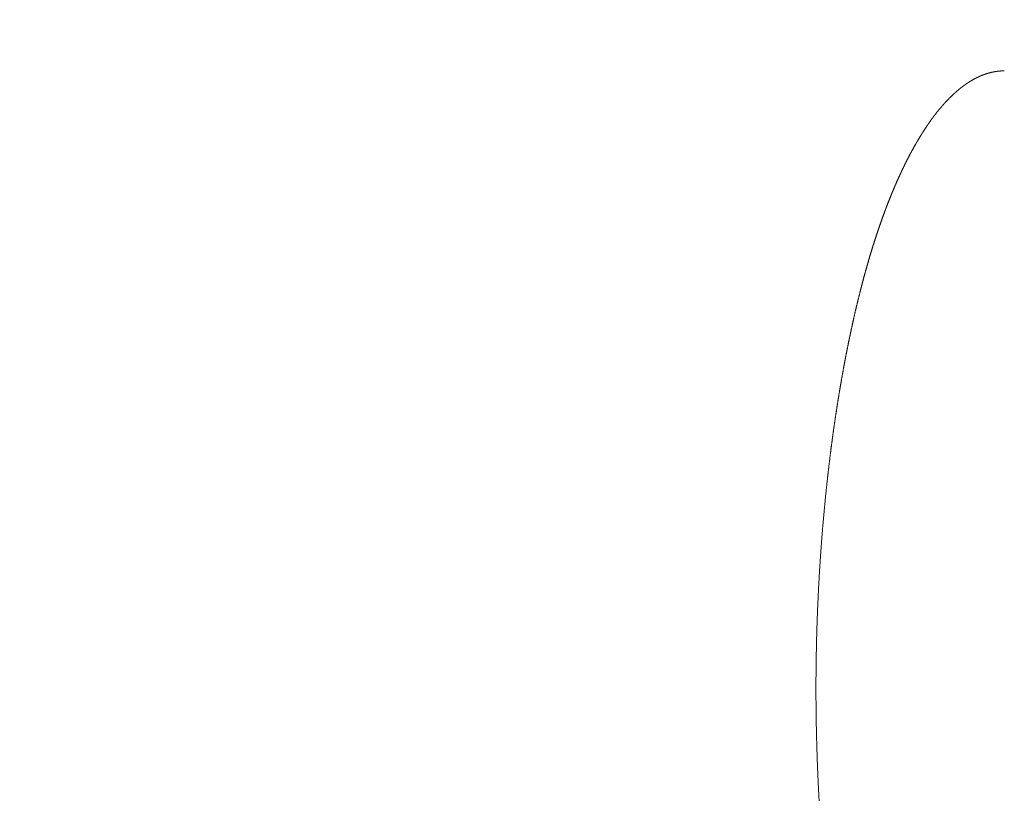
# Model space of a CAD drawing. Units: millimetres. Extents: x 0 to 4200, y -644 to 3.
# Drawn here: x 83 to 83, y -84 to -84 of the extents above; entities that cross this region are included whole.
import ezdxf

# ---------------------------------------------------------------- set-up
doc = ezdxf.new("R2010")
doc.units = ezdxf.units.MM
doc.layers.add('00_ANOTACIONES', color=250, linetype='Continuous', lineweight=9)
doc.layers.add('00_GRIS', color=250, linetype='Continuous', lineweight=9)
doc.styles.add('catalogos 2.5', font='arial.ttf', dxfattribs={"height": 2.5})
doc.dimstyles.new('1-1', dxfattribs={"dimtxt": 2.5, "dimasz": 2.5, "dimexe": 0.5, "dimexo": 2.5, "dimgap": 1, "dimtad": 1, "dimzin": 0, "dimdsep": 46, "dimtxsty": 'catalogos 2.5', "dimcen": 0, "dimclrd": 256, "dimclre": 256, "dimclrt": 256, "dimadec": 0, "dimazin": 0, "dimtp": 0.2, "dimtm": 0.2, "dimtfac": 0.2, "dimtmove": 0, "dimatfit": 0, "dimfxl": 0, "dimtolj": 1, "dimtzin": 0, "dimarcsym": 0})

# ---------------------------------------------------------------- blocks, each defined once
blk = doc.blocks.new('doble manilla cortizo')
at = {"color": 0, "linetype": 'Continuous', "lineweight": 0}
blk.add_lwpolyline([(99.093846, -373.372489), (99.093834, -373.372489), (99.093822, -373.372489), (99.093811, -373.372489), (99.093799, -373.372489), (99.093787, -373.372489), (99.093775, -373.372489), (99.093764, -373.372489), (99.093752, -373.37249), (99.09374, -373.37249), (99.093729, -373.37249), (99.093717, -373.372491), (99.093705, -373.372491), (99.093693, -373.372491), (99.093682, -373.372492), (99.09367, -373.372492), (99.093658, -373.372493), (99.093647, -373.372493), (99.093635, -373.372494), (99.093623, -373.372494), (99.093612, -373.372495), (99.0936, -373.372496), (99.093588, -373.372496), (99.093576, -373.372497), (99.093565, -373.372498), (99.093553, -373.372499), (99.093541, -373.372499), (99.09353, -373.3725), (99.093518, -373.372501), (99.093506, -373.372502), (99.093495, -373.372503), (99.093483, -373.372504), (99.093471, -373.372505), (99.093459, -373.372506), (99.093448, -373.372507), (99.093436, -373.372508), (99.093424, -373.372509), (99.093413, -373.37251), (99.093401, -373.372511), (99.093389, -373.372512), (99.093378, -373.372514), (99.093366, -373.372515), (99.093354, -373.372516), (99.093343, -373.372517), (99.093331, -373.372519), (99.093319, -373.37252), (99.093307, -373.372522), (99.093296, -373.372523), (99.093284, -373.372524), (99.093272, -373.372526), (99.093261, -373.372527), (99.093249, -373.372529), (99.093237, -373.372531), (99.093226, -373.372532), (99.093214, -373.372534), (99.093202, -373.372536), (99.093191, -373.372537), (99.093179, -373.372539), (99.093167, -373.372541), (99.093156, -373.372543), (99.093144, -373.372544), (99.093132, -373.372546), (99.093121, -373.372548), (99.093109, -373.37255), (99.093097, -373.372552), (99.093086, -373.372554), (99.093074, -373.372556), (99.093062, -373.372558), (99.093051, -373.37256), (99.093039, -373.372562), (99.093027, -373.372564), (99.093016, -373.372566), (99.093004, -373.372569), (99.092992, -373.372571), (99.092981, -373.372573), (99.092969, -373.372575), (99.092957, -373.372578), (99.092946, -373.37258), (99.092934, -373.372582), (99.092922, -373.372585), (99.092911, -373.372587), (99.092899, -373.372589), (99.092887, -373.372592), (99.092876, -373.372594), (99.092864, -373.372597), (99.092852, -373.3726), (99.092841, -373.372602), (99.092829, -373.372605), (99.092817, -373.372607), (99.092806, -373.37261), (99.092794, -373.372613), (99.092782, -373.372616), (99.092771, -373.372618), (99.092759, -373.372621), (99.092747, -373.372624), (99.092736, -373.372627), (99.092724, -373.37263), (99.092713, -373.372633), (99.092701, -373.372636), (99.092689, -373.372639), (99.092678, -373.372642), (99.092666, -373.372645), (99.092654, -373.372648), (99.092643, -373.372651), (99.092631, -373.372654), (99.092619, -373.372657), (99.092608, -373.37266), (99.092596, -373.372664), (99.092585, -373.372667), (99.092573, -373.37267), (99.092561, -373.372673), (99.09255, -373.372677), (99.092538, -373.37268), (99.092526, -373.372684), (99.092515, -373.372687), (99.092503, -373.37269), (99.092492, -373.372694), (99.09248, -373.372697), (99.092468, -373.372701), (99.092457, -373.372705), (99.092445, -373.372708), (99.092433, -373.372712), (99.092422, -373.372715), (99.09241, -373.372719), (99.092399, -373.372723), (99.092387, -373.372727), (99.092375, -373.37273), (99.092364, -373.372734), (99.092352, -373.372738), (99.092341, -373.372742), (99.092329, -373.372746), (99.092317, -373.37275), (99.092306, -373.372754), (99.092294, -373.372758), (99.092283, -373.372762), (99.092271, -373.372766), (99.092259, -373.37277), (99.092248, -373.372774), (99.092236, -373.372778), (99.092225, -373.372782), (99.092213, -373.372786), (99.092201, -373.372791), (99.09219, -373.372795), (99.092178, -373.372799), (99.092167, -373.372803), (99.092155, -373.372808), (99.092143, -373.372812), (99.092132, -373.372817), (99.09212, -373.372821), (99.092109, -373.372825), (99.092097, -373.37283), (99.092086, -373.372834), (99.092074, -373.372839), (99.092062, -373.372844), (99.092051, -373.372848), (99.092039, -373.372853), (99.092028, -373.372857), (99.092016, -373.372862), (99.092005, -373.372867), (99.091993, -373.372872), (99.091981, -373.372876), (99.09197, -373.372881), (99.091958, -373.372886), (99.091947, -373.372891), (99.091935, -373.372896), (99.091924, -373.372901), (99.091912, -373.372906), (99.091901, -373.372911), (99.091889, -373.372916), (99.091877, -373.372921), (99.091866, -373.372926), (99.091854, -373.372931), (99.091843, -373.372936), (99.091831, -373.372941), (99.09182, -373.372946), (99.091808, -373.372952), (99.091797, -373.372957), (99.091785, -373.372962), (99.091774, -373.372967), (99.091762, -373.372973), (99.09175, -373.372978), (99.091739, -373.372983), (99.091727, -373.372989), (99.091716, -373.372994), (99.091704, -373.373), (99.091693, -373.373005), (99.091681, -373.373011), (99.09167, -373.373016), (99.091658, -373.373022), (99.091647, -373.373028), (99.091635, -373.373033), (99.091624, -373.373039), (99.091612, -373.373045), (99.091601, -373.37305), (99.091589, -373.373056), (99.091578, -373.373062), (99.091566, -373.373068), (99.091555, -373.373074), (99.091543, -373.373079), (99.091532, -373.373085), (99.09152, -373.373091), (99.091509, -373.373097), (99.091497, -373.373103), (99.091486, -373.373109), (99.091474, -373.373115), (99.091463, -373.373121), (99.091451, -373.373128), (99.09144, -373.373134), (99.091428, -373.37314), (99.091417, -373.373146), (99.091405, -373.373152), (99.091394, -373.373158), (99.091382, -373.373165), (99.091371, -373.373171), (99.091359, -373.373177), (99.091348, -373.373184), (99.091336, -373.37319), (99.091325, -373.373197), (99.091313, -373.373203), (99.091302, -373.37321), (99.09129, -373.373216), (99.091279, -373.373223), (99.091267, -373.373229), (99.091256, -373.373236), (99.091244, -373.373242), (99.091233, -373.373249), (99.091221, -373.373256), (99.09121, -373.373262), (99.091199, -373.373269), (99.091187, -373.373276), (99.091176, -373.373283), (99.091164, -373.37329), (99.091153, -373.373296), (99.091141, -373.373303), (99.09113, -373.37331), (99.091118, -373.373317), (99.091107, -373.373324), (99.091096, -373.373331), (99.091084, -373.373338), (99.091073, -373.373345), (99.091061, -373.373352), (99.09105, -373.373359), (99.091038, -373.373367), (99.091027, -373.373374), (99.091015, -373.373381), (99.091004, -373.373388), (99.090993, -373.373395), (99.090981, -373.373403), (99.09097, -373.37341), (99.090958, -373.373417), (99.090947, -373.373425), (99.090936, -373.373432), (99.090924, -373.373439), (99.090913, -373.373447), (99.090901, -373.373454), (99.09089, -373.373462), (99.090878, -373.373469), (99.090867, -373.373477), (99.090856, -373.373485), (99.090844, -373.373492), (99.090833, -373.3735), (99.090821, -373.373508), (99.09081, -373.373515), (99.090799, -373.373523), (99.090787, -373.373531), (99.090776, -373.373539), (99.090764, -373.373546), (99.090753, -373.373554), (99.090742, -373.373562), (99.09073, -373.37357), (99.090719, -373.373578), (99.090708, -373.373586), (99.090696, -373.373594), (99.090685, -373.373602), (99.090673, -373.37361), (99.090662, -373.373618), (99.090651, -373.373626), (99.090639, -373.373634), (99.090628, -373.373642), (99.090617, -373.373651), (99.090605, -373.373659), (99.090594, -373.373667), (99.090583, -373.373675), (99.090571, -373.373684), (99.09056, -373.373692), (99.090549, -373.3737), (99.090537, -373.373709), (99.090526, -373.373717), (99.090515, -373.373725), (99.090503, -373.373734), (99.090492, -373.373742), (99.09048, -373.373751), (99.090469, -373.373759), (99.090458, -373.373768), (99.090446, -373.373777), (99.090435, -373.373785), (99.090424, -373.373794), (99.090413, -373.373803), (99.090401, -373.373811), (99.09039, -373.37382), (99.090379, -373.373829), (99.090367, -373.373838), (99.090356, -373.373847), (99.090345, -373.373855), (99.090333, -373.373864), (99.090322, -373.373873), (99.090311, -373.373882), (99.090299, -373.373891), (99.090288, -373.3739), (99.090277, -373.373909), (99.090266, -373.373918), (99.090254, -373.373927), (99.090243, -373.373936), (99.090232, -373.373945), (99.09022, -373.373955), (99.090209, -373.373964), (99.090198, -373.373973), (99.090187, -373.373982), (99.090175, -373.373992), (99.090164, -373.374001), (99.090153, -373.37401), (99.090141, -373.37402), (99.09013, -373.374029), (99.090119, -373.374038), (99.090108, -373.374048), (99.090096, -373.374057), (99.090085, -373.374067), (99.090074, -373.374076), (99.090063, -373.374086), (99.090051, -373.374095), (99.09004, -373.374105), (99.090029, -373.374115), (99.090018, -373.374124), (99.090006, -373.374134), (99.089995, -373.374144), (99.089984, -373.374153), (99.089973, -373.374163), (99.089961, -373.374173), (99.08995, -373.374183), (99.089939, -373.374193), (99.089928, -373.374203), (99.089917, -373.374213), (99.089905, -373.374222), (99.089894, -373.374232), (99.089883, -373.374242), (99.089872, -373.374252), (99.089861, -373.374263), (99.089849, -373.374273), (99.089838, -373.374283), (99.089827, -373.374293), (99.089816, -373.374303), (99.089804, -373.374313), (99.089793, -373.374323), (99.089782, -373.374334), (99.089771, -373.374344), (99.08976, -373.374354), (99.089749, -373.374365), (99.089737, -373.374375), (99.089726, -373.374385), (99.089715, -373.374396), (99.089704, -373.374406), (99.089693, -373.374417), (99.089681, -373.374427), (99.08967, -373.374438), (99.089659, -373.374448), (99.089648, -373.374459), (99.089637, -373.374469), (99.089626, -373.37448), (99.089615, -373.374491), (99.089603, -373.374501), (99.089592, -373.374512), (99.089581, -373.374523), (99.08957, -373.374533), (99.089559, -373.374544), (99.089548, -373.374555), (99.089537, -373.374566), (99.089525, -373.374577), (99.089514, -373.374588), (99.089503, -373.374599), (99.089492, -373.37461), (99.089481, -373.374621), (99.08947, -373.374632), (99.089459, -373.374643), (99.089448, -373.374654), (99.089436, -373.374665), (99.089425, -373.374676), (99.089414, -373.374687), (99.089403, -373.374698), (99.089392, -373.374709), (99.089381, -373.374721), (99.08937, -373.374732), (99.089359, -373.374743), (99.089348, -373.374754), (99.089337, -373.374766), (99.089325, -373.374777), (99.089314, -373.374789), (99.089303, -373.3748), (99.089292, -373.374811), (99.089281, -373.374823), (99.08927, -373.374834), (99.089259, -373.374846), (99.089248, -373.374857), (99.089237, -373.374869), (99.089226, -373.374881), (99.089215, -373.374892), (99.089204, -373.374904), (99.089193, -373.374916), (99.089182, -373.374927), (99.089171, -373.374939), (99.08916, -373.374951), (99.089148, -373.374963), (99.089137, -373.374974), (99.089126, -373.374986), (99.089115, -373.374998), (99.089104, -373.37501), (99.089093, -373.375022), (99.089082, -373.375034), (99.089071, -373.375046), (99.08906, -373.375058), (99.089049, -373.37507), (99.089038, -373.375082), (99.089027, -373.375094), (99.089016, -373.375106), (99.089005, -373.375118), (99.088994, -373.375131), (99.088983, -373.375143), (99.088972, -373.375155), (99.088961, -373.375167), (99.08895, -373.37518), (99.088939, -373.375192), (99.088928, -373.375204), (99.088917, -373.375217), (99.088906, -373.375229), (99.088895, -373.375241), (99.088884, -373.375254), (99.088873, -373.375266), (99.088862, -373.375279), (99.088851, -373.375291), (99.088841, -373.375304), (99.08883, -373.375316), (99.088819, -373.375329), (99.088808, -373.375342), (99.088797, -373.375354), (99.088786, -373.375367), (99.088775, -373.37538), (99.088764, -373.375392), (99.088753, -373.375405), (99.088742, -373.375418), (99.088731, -373.375431), (99.08872, -373.375444), (99.088709, -373.375456), (99.088698, -373.375469), (99.088687, -373.375482), (99.088676, -373.375495), (99.088666, -373.375508), (99.088655, -373.375521), (99.088644, -373.375534), (99.088633, -373.375547), (99.088622, -373.37556), (99.088611, -373.375573), (99.0886, -373.375587), (99.088589, -373.3756), (99.088578, -373.375613), (99.088568, -373.375626), (99.088557, -373.375639), (99.088546, -373.375653), (99.088535, -373.375666), (99.088524, -373.375679), (99.088513, -373.375693), (99.088502, -373.375706), (99.088491, -373.375719), (99.088481, -373.375733), (99.08847, -373.375746), (99.088459, -373.37576), (99.088448, -373.375773), (99.088437, -373.375787), (99.088426, -373.3758), (99.088415, -373.375814), (99.088405, -373.375828), (99.088394, -373.375841), (99.088383, -373.375855), (99.088372, -373.375869), (99.088361, -373.375882), (99.088351, -373.375896), (99.08834, -373.37591), (99.088329, -373.375924), (99.088318, -373.375937), (99.088307, -373.375951), (99.088296, -373.375965), (99.088286, -373.375979), (99.088275, -373.375993), (99.088264, -373.376007), (99.088253, -373.376021), (99.088242, -373.376035), (99.088232, -373.376049), (99.088221, -373.376063), (99.08821, -373.376077), (99.088199, -373.376091), (99.088189, -373.376105), (99.088178, -373.376119), (99.088167, -373.376134), (99.088156, -373.376148), (99.088146, -373.376162), (99.088135, -373.376176), (99.088124, -373.376191), (99.088113, -373.376205), (99.088103, -373.376219), (99.088092, -373.376234), (99.088081, -373.376248), (99.08807, -373.376263), (99.08806, -373.376277), (99.088049, -373.376292), (99.088038, -373.376306), (99.088027, -373.376321), (99.088017, -373.376335), (99.088006, -373.37635), (99.087995, -373.376364), (99.087985, -373.376379), (99.087974, -373.376394), (99.087963, -373.376408), (99.087953, -373.376423), (99.087942, -373.376438), (99.087931, -373.376452), (99.08792, -373.376467), (99.08791, -373.376482), (99.087899, -373.376497), (99.087888, -373.376512), (99.087878, -373.376527), (99.087867, -373.376542), (99.087856, -373.376557), (99.087846, -373.376572), (99.087835, -373.376587), (99.087824, -373.376602), (99.087814, -373.376617), (99.087803, -373.376632), (99.087792, -373.376647), (99.087782, -373.376662), (99.087771, -373.376677), (99.087761, -373.376692), (99.08775, -373.376707), (99.087739, -373.376723), (99.087729, -373.376738), (99.087718, -373.376753), (99.087707, -373.376769), (99.087697, -373.376784), (99.087686, -373.376799), (99.087676, -373.376815), (99.087665, -373.37683), (99.087654, -373.376846), (99.087644, -373.376861), (99.087633, -373.376876), (99.087623, -373.376892), (99.087612, -373.376908), (99.087602, -373.376923), (99.087591, -373.376939), (99.08758, -373.376954), (99.08757, -373.37697), (99.087559, -373.376986), (99.087549, -373.377001), (99.087538, -373.377017), (99.087528, -373.377033), (99.087517, -373.377049), (99.087506, -373.377064), (99.087496, -373.37708), (99.087485, -373.377096), (99.087475, -373.377112), (99.087464, -373.377128), (99.087454, -373.377144), (99.087443, -373.37716), (99.087433, -373.377176), (99.087422, -373.377192), (99.087412, -373.377208), (99.087401, -373.377224), (99.087391, -373.37724), (99.08738, -373.377256), (99.08737, -373.377272), (99.087359, -373.377288), (99.087349, -373.377304), (99.087338, -373.377321), (99.087328, -373.377337), (99.087317, -373.377353), (99.087307, -373.377369), (99.087296, -373.377386), (99.087286, -373.377402), (99.087275, -373.377419), (99.087265, -373.377435), (99.087254, -373.377451), (99.087244, -373.377468), (99.087234, -373.377484), (99.087223, -373.377501), (99.087213, -373.377517), (99.087202, -373.377534), (99.087192, -373.37755), (99.087181, -373.377567), (99.087171, -373.377584), (99.087161, -373.3776), (99.08715, -373.377617), (99.08714, -373.377634), (99.087129, -373.37765), (99.087119, -373.377667), (99.087109, -373.377684), (99.087098, -373.377701), (99.087088, -373.377717), (99.087077, -373.377734), (99.087067, -373.377751), (99.087057, -373.377768), (99.087046, -373.377785), (99.087036, -373.377802), (99.087025, -373.377819), (99.087015, -373.377836), (99.087005, -373.377853), (99.086994, -373.37787), (99.086984, -373.377887), (99.086974, -373.377904), (99.086963, -373.377921), (99.086953, -373.377938), (99.086943, -373.377956), (99.086932, -373.377973), (99.086922, -373.37799), (99.086912, -373.378007), (99.086901, -373.378025), (99.086891, -373.378042), (99.086881, -373.378059), (99.08687, -373.378077), (99.08686, -373.378094), (99.08685, -373.378111), (99.086839, -373.378129), (99.086829, -373.378146), (99.086819, -373.378164), (99.086809, -373.378181), (99.086798, -373.378199), (99.086788, -373.378216), (99.086778, -373.378234), (99.086768, -373.378251), (99.086757, -373.378269), (99.086747, -373.378287), (99.086737, -373.378304), (99.086726, -373.378322), (99.086716, -373.37834), (99.086706, -373.378358), (99.086696, -373.378375), (99.086686, -373.378393), (99.086675, -373.378411), (99.086665, -373.378429), (99.086655, -373.378447), (99.086645, -373.378465), (99.086634, -373.378483), (99.086624, -373.378501), (99.086614, -373.378519), (99.086604, -373.378537), (99.086594, -373.378555), (99.086583, -373.378573), (99.086573, -373.378591), (99.086563, -373.378609), (99.086553, -373.378627), (99.086543, -373.378645), (99.086532, -373.378663), (99.086522, -373.378681), (99.086512, -373.3787), (99.086502, -373.378718), (99.086492, -373.378736), (99.086482, -373.378755), (99.086472, -373.378773), (99.086461, -373.378791), (99.086451, -373.37881), (99.086441, -373.378828), (99.086431, -373.378846), (99.086421, -373.378865), (99.086411, -373.378883), (99.086401, -373.378902), (99.08639, -373.37892), (99.08638, -373.378939), (99.08637, -373.378958), (99.08636, -373.378976), (99.08635, -373.378995), (99.08634, -373.379013), (99.08633, -373.379032), (99.08632, -373.379051), (99.08631, -373.379069), (99.0863, -373.379088), (99.08629, -373.379107), (99.08628, -373.379126), (99.086269, -373.379145), (99.086259, -373.379163), (99.086249, -373.379182), (99.086239, -373.379201), (99.086229, -373.37922), (99.086219, -373.379239), (99.086209, -373.379258), (99.086199, -373.379277), (99.086189, -373.379296), (99.086179, -373.379315), (99.086169, -373.379334), (99.086159, -373.379353), (99.086149, -373.379372), (99.086139, -373.379392), (99.086129, -373.379411), (99.086119, -373.37943), (99.086109, -373.379449), (99.086099, -373.379468), (99.086089, -373.379488), (99.086079, -373.379507), (99.086069, -373.379526), (99.086059, -373.379546), (99.086049, -373.379565), (99.086039, -373.379584), (99.086029, -373.379604), (99.086019, -373.379623), (99.086009, -373.379643), (99.085999, -373.379662), (99.08599, -373.379682), (99.08598, -373.379701), (99.08597, -373.379721), (99.08596, -373.37974), (99.08595, -373.37976), (99.08594, -373.37978), (99.08593, -373.379799), (99.08592, -373.379819), (99.08591, -373.379839), (99.0859, -373.379858), (99.08589, -373.379878), (99.085881, -373.379898), (99.085871, -373.379918), (99.085861, -373.379938), (99.085851, -373.379957), (99.085841, -373.379977), (99.085831, -373.379997), (99.085821, -373.380017), (99.085811, -373.380037), (99.085802, -373.380057), (99.085792, -373.380077), (99.085782, -373.380097), (99.085772, -373.380117), (99.085762, -373.380137), (99.085752, -373.380157), (99.085743, -373.380177), (99.085733, -373.380198), (99.085723, -373.380218), (99.085713, -373.380238), (99.085703, -373.380258), (99.085694, -373.380278), (99.085684, -373.380299), (99.085674, -373.380319), (99.085664, -373.380339), (99.085654, -373.38036), (99.085645, -373.38038), (99.085635, -373.3804), (99.085625, -373.380421), (99.085615, -373.380441), (99.085606, -373.380462), (99.085596, -373.380482), (99.085586, -373.380503), (99.085576, -373.380523), (99.085567, -373.380544), (99.085557, -373.380564), (99.085547, -373.380585), (99.085537, -373.380605), (99.085528, -373.380626), (99.085518, -373.380647), (99.085508, -373.380668), (99.085499, -373.380688), (99.085489, -373.380709), (99.085479, -373.38073), (99.08547, -373.380751), (99.08546, -373.380771), (99.08545, -373.380792), (99.08544, -373.380813), (99.085431, -373.380834), (99.085421, -373.380855), (99.085412, -373.380876), (99.085402, -373.380897), (99.085392, -373.380918), (99.085383, -373.380939), (99.085373, -373.38096), (99.085363, -373.380981), (99.085354, -373.381002), (99.085344, -373.381023), (99.085334, -373.381044), (99.085325, -373.381065), (99.085315, -373.381087), (99.085306, -373.381108), (99.085296, -373.381129), (99.085286, -373.38115), (99.085277, -373.381171), (99.085267, -373.381193), (99.085258, -373.381214), (99.085248, -373.381235), (99.085238, -373.381257), (99.085229, -373.381278), (99.085219, -373.3813), (99.08521, -373.381321), (99.0852, -373.381343), (99.085191, -373.381364), (99.085181, -373.381386), (99.085172, -373.381407), (99.085162, -373.381429), (99.085153, -373.38145), (99.085143, -373.381472), (99.085134, -373.381493), (99.085124, -373.381515), (99.085115, -373.381537), (99.085105, -373.381558), (99.085096, -373.38158), (99.085086, -373.381602), (99.085077, -373.381624), (99.085067, -373.381645), (99.085058, -373.381667), (99.085048, -373.381689), (99.085039, -373.381711), (99.085029, -373.381733), (99.08502, -373.381755), (99.08501, -373.381777), (99.085001, -373.381799), (99.084991, -373.381821), (99.084982, -373.381843), (99.084973, -373.381865), (99.084963, -373.381887), (99.084954, -373.381909), (99.084944, -373.381931), (99.084935, -373.381953), (99.084926, -373.381975), (99.084916, -373.381997), (99.084907, -373.38202), (99.084897, -373.382042), (99.084888, -373.382064), (99.084879, -373.382086), (99.084869, -373.382109), (99.08486, -373.382131), (99.08485, -373.382153), (99.084841, -373.382176), (99.084832, -373.382198), (99.084822, -373.38222), (99.084813, -373.382243), (99.084804, -373.382265), (99.084794, -373.382288), (99.084785, -373.38231), (99.084776, -373.382333), (99.084766, -373.382355), (99.084757, -373.382378), (99.084748, -373.382401), (99.084739, -373.382423), (99.084729, -373.382446), (99.08472, -373.382468), (99.084711, -373.382491), (99.084701, -373.382514), (99.084692, -373.382537), (99.084683, -373.382559), (99.084674, -373.382582), (99.084664, -373.382605), (99.084655, -373.382628), (99.084646, -373.382651), (99.084637, -373.382673), (99.084627, -373.382696), (99.084618, -373.382719), (99.084609, -373.382742), (99.0846, -373.382765), (99.084591, -373.382788), (99.084581, -373.382811), (99.084572, -373.382834), (99.084563, -373.382857), (99.084554, -373.38288), (99.084545, -373.382903), (99.084535, -373.382927), (99.084526, -373.38295), (99.084517, -373.382973), (99.084508, -373.382996), (99.084499, -373.383019), (99.08449, -373.383043), (99.08448, -373.383066), (99.084471, -373.383089), (99.084462, -373.383112), (99.084453, -373.383136), (99.084444, -373.383159), (99.084435, -373.383182), (99.084426, -373.383206), (99.084417, -373.383229), (99.084407, -373.383253), (99.084398, -373.383276), (99.084389, -373.3833), (99.08438, -373.383323), (99.084371, -373.383347), (99.084362, -373.38337), (99.084353, -373.383394), (99.084344, -373.383418), (99.084335, -373.383441), (99.084326, -373.383465), (99.084317, -373.383489), (99.084308, -373.383512), (99.084299, -373.383536), (99.08429, -373.38356), (99.084281, -373.383584), (99.084272, -373.383607), (99.084262, -373.383631), (99.084253, -373.383655), (99.084244, -373.383679), (99.084235, -373.383703), (99.084226, -373.383727), (99.084218, -373.383751), (99.084209, -373.383775), (99.0842, -373.383798), (99.084191, -373.383822), (99.084182, -373.383847), (99.084173, -373.383871), (99.084164, -373.383895), (99.084155, -373.383919), (99.084146, -373.383943), (99.084137, -373.383967), (99.084128, -373.383991), (99.084119, -373.384015), (99.08411, -373.38404), (99.084101, -373.384064), (99.084092, -373.384088), (99.084083, -373.384112), (99.084074, -373.384137), (99.084066, -373.384161), (99.084057, -373.384185), (99.084048, -373.38421), (99.084039, -373.384234), (99.08403, -373.384258), (99.084021, -373.384283), (99.084012, -373.384307), (99.084004, -373.384332), (99.083995, -373.384356), (99.083986, -373.384381), (99.083977, -373.384405), (99.083968, -373.38443), (99.083959, -373.384454), (99.083951, -373.384479), (99.083942, -373.384504), (99.083933, -373.384528), (99.083924, -373.384553), (99.083915, -373.384578), (99.083907, -373.384603), (99.083898, -373.384627), (99.083889, -373.384652), (99.08388, -373.384677), (99.083871, -373.384702), (99.083863, -373.384726), (99.083854, -373.384751), (99.083845, -373.384776), (99.083836, -373.384801), (99.083828, -373.384826), (99.083819, -373.384851), (99.08381, -373.384876), (99.083802, -373.384901), (99.083793, -373.384926), (99.083784, -373.384951), (99.083775, -373.384976), (99.083767, -373.385001), (99.083758, -373.385026), (99.083749, -373.385051), (99.083741, -373.385077), (99.083732, -373.385102), (99.083723, -373.385127), (99.083715, -373.385152), (99.083706, -373.385177), (99.083697, -373.385203), (99.083689, -373.385228), (99.08368, -373.385253), (99.083672, -373.385279), (99.083663, -373.385304), (99.083654, -373.385329), (99.083646, -373.385355), (99.083637, -373.38538), (99.083628, -373.385406), (99.08362, -373.385431), (99.083611, -373.385457), (99.083603, -373.385482), (99.083594, -373.385508), (99.083586, -373.385533), (99.083577, -373.385559), (99.083568, -373.385584), (99.08356, -373.38561), (99.083551, -373.385636), (99.083543, -373.385661), (99.083534, -373.385687), (99.083526, -373.385713), (99.083517, -373.385738), (99.083509, -373.385764), (99.0835, -373.38579), (99.083492, -373.385816), (99.083483, -373.385842), (99.083475, -373.385867), (99.083466, -373.385893), (99.083458, -373.385919), (99.083449, -373.385945), (99.083441, -373.385971), (99.083432, -373.385997), (99.083424, -373.386023), (99.083415, -373.386049), (99.083407, -373.386075), (99.083399, -373.386101), (99.08339, -373.386127), (99.083382, -373.386153), (99.083373, -373.386179), (99.083365, -373.386205), (99.083357, -373.386231), (99.083348, -373.386258), (99.08334, -373.386284), (99.083331, -373.38631), (99.083323, -373.386336), (99.083315, -373.386363), (99.083306, -373.386389), (99.083298, -373.386415), (99.08329, -373.386442), (99.083281, -373.386468), (99.083273, -373.386494), (99.083264, -373.386521), (99.083256, -373.386547), (99.083248, -373.386573), (99.08324, -373.3866), (99.083231, -373.386626), (99.083223, -373.386653), (99.083215, -373.386679), (99.083206, -373.386706), (99.083198, -373.386733), (99.08319, -373.386759), (99.083182, -373.386786), (99.083173, -373.386812), (99.083165, -373.386839), (99.083157, -373.386866), (99.083148, -373.386892), (99.08314, -373.386919), (99.083132, -373.386946), (99.083124, -373.386973), (99.083116, -373.386999), (99.083107, -373.387026), (99.083099, -373.387053), (99.083091, -373.38708), (99.083083, -373.387107), (99.083075, -373.387134), (99.083066, -373.387161), (99.083058, -373.387188), (99.08305, -373.387215), (99.083042, -373.387241), (99.083034, -373.387268), (99.083026, -373.387296), (99.083017, -373.387323), (99.083009, -373.38735), (99.083001, -373.387377), (99.082993, -373.387404), (99.082985, -373.387431), (99.082977, -373.387458), (99.082969, -373.387485), (99.082961, -373.387512), (99.082953, -373.38754), (99.082945, -373.387567), (99.082936, -373.387594), (99.082928, -373.387621), (99.08292, -373.387649), (99.082912, -373.387676), (99.082904, -373.387703), (99.082896, -373.387731), (99.082888, -373.387758), (99.08288, -373.387786), (99.082872, -373.387813), (99.082864, -373.38784), (99.082856, -373.387868), (99.082848, -373.387895), (99.08284, -373.387923), (99.082832, -373.38795), (99.082824, -373.387978), (99.082816, -373.388006), (99.082808, -373.388033), (99.0828, -373.388061), (99.082792, -373.388088), (99.082784, -373.388116), (99.082776, -373.388144), (99.082768, -373.388171), (99.08276, -373.388199), (99.082753, -373.388227), (99.082745, -373.388255), (99.082737, -373.388282), (99.082729, -373.38831), (99.082721, -373.388338), (99.082713, -373.388366), (99.082705, -373.388394), (99.082697, -373.388422), (99.082689, -373.38845), (99.082682, -373.388478), (99.082674, -373.388505), (99.082666, -373.388533), (99.082658, -373.388561), (99.08265, -373.388589), (99.082642, -373.388617), (99.082634, -373.388646), (99.082627, -373.388674), (99.082619, -373.388702), (99.082611, -373.38873), (99.082603, -373.388758), (99.082595, -373.388786), (99.082588, -373.388814), (99.08258, -373.388842), (99.082572, -373.388871), (99.082564, -373.388899), (99.082557, -373.388927), (99.082549, -373.388955), (99.082541, -373.388984), (99.082533, -373.389012), (99.082526, -373.38904), (99.082518, -373.389069), (99.08251, -373.389097), (99.082503, -373.389125), (99.082495, -373.389154), (99.082487, -373.389182), (99.082479, -373.389211), (99.082472, -373.389239), (99.082464, -373.389268), (99.082456, -373.389296), (99.082449, -373.389325), (99.082441, -373.389353), (99.082433, -373.389382), (99.082426, -373.38941), (99.082418, -373.389439), (99.082411, -373.389468), (99.082403, -373.389496), (99.082395, -373.389525), (99.082388, -373.389554), (99.08238, -373.389582), (99.082373, -373.389611), (99.082365, -373.38964), (99.082357, -373.389669), (99.08235, -373.389698), (99.082342, -373.389726), (99.082335, -373.389755), (99.082327, -373.389784), (99.08232, -373.389813), (99.082312, -373.389842), (99.082304, -373.389871), (99.082297, -373.3899), (99.082289, -373.389929), (99.082282, -373.389958), (99.082274, -373.389986), (99.082267, -373.390015), (99.082259, -373.390045), (99.082252, -373.390074), (99.082244, -373.390103), (99.082237, -373.390132), (99.082229, -373.390161), (99.082222, -373.39019), (99.082215, -373.390219), (99.082207, -373.390248), (99.0822, -373.390277), (99.082192, -373.390307), (99.082185, -373.390336), (99.082177, -373.390365), (99.08217, -373.390394), (99.082163, -373.390424), (99.082155, -373.390453), (99.082148, -373.390482), (99.08214, -373.390512), (99.082133, -373.390541), (99.082126, -373.39057), (99.082118, -373.3906), (99.082111, -373.390629), (99.082104, -373.390658), (99.082096, -373.390688), (99.082089, -373.390717), (99.082082, -373.390747), (99.082074, -373.390776), (99.082067, -373.390806), (99.08206, -373.390835), (99.082052, -373.390865), (99.082045, -373.390895), (99.082038, -373.390924), (99.082031, -373.390954), (99.082023, -373.390983), (99.082016, -373.391013), (99.082009, -373.391043), (99.082001, -373.391072), (99.081994, -373.391102), (99.081987, -373.391132), (99.08198, -373.391162), (99.081973, -373.391191), (99.081965, -373.391221), (99.081958, -373.391251), (99.081951, -373.391281), (99.081944, -373.391311), (99.081936, -373.39134), (99.081929, -373.39137), (99.081922, -373.3914), (99.081915, -373.39143), (99.081908, -373.39146), (99.081901, -373.39149), (99.081893, -373.39152), (99.081886, -373.39155), (99.081879, -373.39158), (99.081872, -373.39161), (99.081865, -373.39164), (99.081858, -373.39167), (99.081851, -373.3917), (99.081844, -373.39173), (99.081837, -373.39176), (99.081829, -373.391791), (99.081822, -373.391821), (99.081815, -373.391851), (99.081808, -373.391881), (99.081801, -373.391911), (99.081794, -373.391941), (99.081787, -373.391972), (99.08178, -373.392002), (99.081773, -373.392032), (99.081766, -373.392063), (99.081759, -373.392093), (99.081752, -373.392123), (99.081745, -373.392154), (99.081738, -373.392184), (99.081731, -373.392214), (99.081724, -373.392245), (99.081717, -373.392275), (99.08171, -373.392306), (99.081703, -373.392336), (99.081696, -373.392366), (99.081689, -373.392397), (99.081682, -373.392427), (99.081675, -373.392458), (99.081668, -373.392489), (99.081661, -373.392519), (99.081655, -373.39255), (99.081648, -373.39258), (99.081641, -373.392611), (99.081634, -373.392642), (99.081627, -373.392672), (99.08162, -373.392703), (99.081613, -373.392734), (99.081606, -373.392764), (99.0816, -373.392795), (99.081593, -373.392826), (99.081586, -373.392856), (99.081579, -373.392887), (99.081572, -373.392918), (99.081565, -373.392949), (99.081559, -373.39298), (99.081552, -373.39301), (99.081545, -373.393041), (99.081538, -373.393072), (99.081531, -373.393103), (99.081525, -373.393134), (99.081518, -373.393165), (99.081511, -373.393196), (99.081504, -373.393227), (99.081498, -373.393258), (99.081491, -373.393289), (99.081484, -373.39332), (99.081477, -373.393351), (99.081471, -373.393382), (99.081464, -373.393413), (99.081457, -373.393444), (99.081451, -373.393475), (99.081444, -373.393506), (99.081437, -373.393537), (99.08143, -373.393569), (99.081424, -373.3936), (99.081417, -373.393631), (99.08141, -373.393662), (99.081404, -373.393693), (99.081397, -373.393725), (99.081391, -373.393756), (99.081384, -373.393787), (99.081377, -373.393818), (99.081371, -373.39385), (99.081364, -373.393881), (99.081357, -373.393912), (99.081351, -373.393944), (99.081344, -373.393975), (99.081338, -373.394006), (99.081331, -373.394038), (99.081325, -373.394069), (99.081318, -373.394101), (99.081312, -373.394132), (99.081305, -373.394164), (99.081298, -373.394195), (99.081292, -373.394227), (99.081285, -373.394258), (99.081279, -373.39429), (99.081272, -373.394321), (99.081266, -373.394353), (99.081259, -373.394384), (99.081253, -373.394416), (99.081246, -373.394448), (99.08124, -373.394479), (99.081233, -373.394511), (99.081227, -373.394543), (99.081221, -373.394574), (99.081214, -373.394606), (99.081208, -373.394638), (99.081201, -373.394669), (99.081195, -373.394701), (99.081188, -373.394733), (99.081182, -373.394765), (99.081176, -373.394796), (99.081169, -373.394828), (99.081163, -373.39486), (99.081156, -373.394892), (99.08115, -373.394924), (99.081144, -373.394956), (99.081137, -373.394988), (99.081131, -373.395019), (99.081125, -373.395051), (99.081118, -373.395083), (99.081112, -373.395115), (99.081106, -373.395147), (99.081099, -373.395179), (99.081093, -373.395211), (99.081087, -373.395243), (99.081081, -373.395275), (99.081074, -373.395307), (99.081068, -373.395339), (99.081062, -373.395371), (99.081055, -373.395404), (99.081049, -373.395436), (99.081043, -373.395468), (99.081037, -373.3955), (99.081031, -373.395532), (99.081024, -373.395564), (99.081018, -373.395596), (99.081012, -373.395629), (99.081006, -373.395661), (99.080999, -373.395693), (99.080993, -373.395725), (99.080987, -373.395758), (99.080981, -373.39579), (99.080975, -373.395822), (99.080969, -373.395855), (99.080962, -373.395887), (99.080956, -373.395919), (99.08095, -373.395952), (99.080944, -373.395984), (99.080938, -373.396016), (99.080932, -373.396049), (99.080926, -373.396081), (99.08092, -373.396114), (99.080914, -373.396146), (99.080907, -373.396179), (99.080901, -373.396211), (99.080895, -373.396244), (99.080889, -373.396276), (99.080883, -373.396309), (99.080877, -373.396341), (99.080871, -373.396374), (99.080865, -373.396406), (99.080859, -373.396439), (99.080853, -373.396471), (99.080847, -373.396504), (99.080841, -373.396537), (99.080835, -373.396569), (99.080829, -373.396602), (99.080823, -373.396635), (99.080817, -373.396667), (99.080811, -373.3967), (99.080805, -373.396733), (99.080799, -373.396766), (99.080793, -373.396798), (99.080787, -373.396831), (99.080781, -373.396864), (99.080775, -373.396897), (99.08077, -373.396929), (99.080764, -373.396962), (99.080758, -373.396995), (99.080752, -373.397028), (99.080746, -373.397061), (99.08074, -373.397094), (99.080734, -373.397127), (99.080728, -373.39716), (99.080723, -373.397193), (99.080717, -373.397225), (99.080711, -373.397258), (99.080705, -373.397291), (99.080699, -373.397324), (99.080693, -373.397357), (99.080688, -373.39739), (99.080682, -373.397423), (99.080676, -373.397456), (99.08067, -373.39749), (99.080664, -373.397523), (99.080659, -373.397556), (99.080653, -373.397589), (99.080647, -373.397622), (99.080641, -373.397655), (99.080636, -373.397688), (99.08063, -373.397721), (99.080624, -373.397755), (99.080618, -373.397788), (99.080613, -373.397821), (99.080607, -373.397854), (99.080601, -373.397887), (99.080596, -373.397921), (99.08059, -373.397954), (99.080584, -373.397987), (99.080579, -373.39802), (99.080573, -373.398054), (99.080567, -373.398087), (99.080562, -373.39812), (99.080556, -373.398154), (99.08055, -373.398187), (99.080545, -373.39822), (99.080539, -373.398254), (99.080534, -373.398287), (99.080528, -373.398321), (99.080522, -373.398354), (99.080517, -373.398388), (99.080511, -373.398421), (99.080506, -373.398454), (99.0805, -373.398488), (99.080494, -373.398521), (99.080489, -373.398555), (99.080483, -373.398588), (99.080478, -373.398622), (99.080472, -373.398656), (99.080467, -373.398689), (99.080461, -373.398723), (99.080456, -373.398756), (99.08045, -373.39879), (99.080445, -373.398824), (99.080439, -373.398857), (99.080434, -373.398891), (99.080428, -373.398924), (99.080423, -373.398958), (99.080418, -373.398992), (99.080412, -373.399026), (99.080407, -373.399059), (99.080401, -373.399093), (99.080396, -373.399127), (99.08039, -373.39916), (99.080385, -373.399194), (99.08038, -373.399228), (99.080374, -373.399262), (99.080369, -373.399296), (99.080363, -373.399329), (99.080358, -373.399363), (99.080353, -373.399397), (99.080347, -373.399431), (99.080342, -373.399465), (99.080337, -373.399499), (99.080331, -373.399533), (99.080326, -373.399567), (99.080321, -373.3996), (99.080315, -373.399634), (99.08031, -373.399668), (99.080305, -373.399702), (99.0803, -373.399736), (99.080294, -373.39977), (99.080289, -373.399804), (99.080284, -373.399838), (99.080279, -373.399872), (99.080273, -373.399906), (99.080268, -373.39994), (99.080263, -373.399975), (99.080258, -373.400009), (99.080252, -373.400043), (99.080247, -373.400077), (99.080242, -373.400111), (99.080237, -373.400145), (99.080232, -373.400179), (99.080226, -373.400213), (99.080221, -373.400248), (99.080216, -373.400282), (99.080211, -373.400316), (99.080206, -373.40035), (99.080201, -373.400384), (99.080196, -373.400419), (99.08019, -373.400453), (99.080185, -373.400487), (99.08018, -373.400521), (99.080175, -373.400556), (99.08017, -373.40059), (99.080165, -373.400624), (99.08016, -373.400659), (99.080155, -373.400693), (99.08015, -373.400727), (99.080145, -373.400762), (99.08014, -373.400796), (99.080135, -373.40083), (99.08013, -373.400865), (99.080125, -373.400899), (99.08012, -373.400934), (99.080115, -373.400968), (99.08011, -373.401002), (99.080105, -373.401037), (99.0801, -373.401071), (99.080095, -373.401106), (99.08009, -373.40114), (99.080085, -373.401175), (99.08008, -373.401209), (99.080075, -373.401244), (99.08007, -373.401278), (99.080065, -373.401313), (99.08006, -373.401347), (99.080055, -373.401382), (99.08005, -373.401417), (99.080045, -373.401451), (99.080041, -373.401486), (99.080036, -373.40152), (99.080031, -373.401555), (99.080026, -373.40159), (99.080021, -373.401624), (99.080016, -373.401659), (99.080011, -373.401694), (99.080007, -373.401728), (99.080002, -373.401763), (99.079997, -373.401798), (99.079992, -373.401833), (99.079987, -373.401867), (99.079982, -373.401902), (99.079978, -373.401937), (99.079973, -373.401972), (99.079968, -373.402006), (99.079963, -373.402041), (99.079959, -373.402076), (99.079954, -373.402111), (99.079949, -373.402146), (99.079944, -373.402181), (99.07994, -373.402215), (99.079935, -373.40225), (99.07993, -373.402285), (99.079926, -373.40232), (99.079921, -373.402355), (99.079916, -373.40239), (99.079912, -373.402425), (99.079907, -373.40246), (99.079902, -373.402495), (99.079898, -373.40253), (99.079893, -373.402565), (99.079888, -373.4026), (99.079884, -373.402635), (99.079879, -373.40267), (99.079874, -373.402705), (99.07987, -373.40274), (99.079865, -373.402775), (99.079861, -373.40281), (99.079856, -373.402845), (99.079851, -373.40288), (99.079847, -373.402915), (99.079842, -373.40295), (99.079838, -373.402985), (99.079833, -373.40302), (99.079829, -373.403055), (99.079824, -373.403091), (99.07982, -373.403126), (99.079815, -373.403161), (99.079811, -373.403196), (99.079806, -373.403231), (99.079802, -373.403266), (99.079797, -373.403302), (99.079793, -373.403337), (99.079788, -373.403372), (99.079784, -373.403407), (99.079779, -373.403443), (99.079775, -373.403478), (99.079771, -373.403513), (99.079766, -373.403548), (99.079762, -373.403584), (99.079757, -373.403619), (99.079753, -373.403654), (99.079749, -373.40369), (99.079744, -373.403725), (99.07974, -373.40376), (99.079735, -373.403796), (99.079731, -373.403831), (99.079727, -373.403866), (99.079722, -373.403902), (99.079718, -373.403937), (99.079714, -373.403972), (99.079709, -373.404008), (99.079705, -373.404043), (99.079701, -373.404079), (99.079696, -373.404114), (99.079692, -373.40415), (99.079688, -373.404185), (99.079684, -373.404221), (99.079679, -373.404256), (99.079675, -373.404292), (99.079671, -373.404327), (99.079667, -373.404363), (99.079662, -373.404398), (99.079658, -373.404434), (99.079654, -373.404469), (99.07965, -373.404505), (99.079646, -373.40454), (99.079641, -373.404576), (99.079637, -373.404612), (99.079633, -373.404647), (99.079629, -373.404683), (99.079625, -373.404718), (99.079621, -373.404754), (99.079616, -373.40479), (99.079612, -373.404825), (99.079608, -373.404861), (99.079604, -373.404897), (99.0796, -373.404932), (99.079596, -373.404968), (99.079592, -373.405004), (99.079588, -373.405039), (99.079584, -373.405075), (99.079579, -373.405111), (99.079575, -373.405147), (99.079571, -373.405182), (99.079567, -373.405218), (99.079563, -373.405254), (99.079559, -373.40529), (99.079555, -373.405325), (99.079551, -373.405361), (99.079547, -373.405397), (99.079543, -373.405433), (99.079539, -373.405469), (99.079535, -373.405504), (99.079531, -373.40554), (99.079523, -373.405612), (99.079515, -373.405684), (99.079508, -373.405756), (99.0795, -373.405827), (99.079492, -373.405899), (99.079484, -373.405971), (99.079477, -373.406043), (99.079469, -373.406115), (99.079461, -373.406187), (99.079454, -373.406259), (99.079446, -373.406331), (99.079438, -373.406403), (99.079431, -373.406475), (99.079423, -373.406548), (99.079416, -373.40662), (99.079409, -373.406692), (99.079401, -373.406764), (99.079394, -373.406837), (99.079386, -373.406909), (99.079379, -373.406982), (99.079372, -373.407054), (99.079365, -373.407126), (99.079357, -373.407199), (99.07935, -373.407272), (99.079343, -373.407344), (99.079336, -373.407417), (99.079329, -373.407489), (99.079322, -373.407562), (99.079315, -373.407635), (99.079308, -373.407708), (99.079301, -373.40778), (99.079294, -373.407853), (99.079287, -373.407926), (99.07928, -373.407999), (99.079274, -373.408072), (99.079267, -373.408145), (99.07926, -373.408218), (99.079253, -373.408291), (99.079247, -373.408364), (99.07924, -373.408437), (99.079234, -373.40851), (99.079227, -373.408583), (99.07922, -373.408656), (99.079214, -373.408729), (99.079207, -373.408802), (99.079201, -373.408876), (99.079195, -373.408949), (99.079188, -373.409022), (99.079182, -373.409096), (99.079176, -373.409169), (99.079169, -373.409242), (99.079163, -373.409316), (99.079157, -373.409389), (99.079151, -373.409463), (99.079145, -373.409536), (99.079138, -373.40961), (99.079132, -373.409683), (99.079126, -373.409757), (99.07912, -373.409831), (99.079114, -373.409904), (99.079109, -373.409978), (99.079103, -373.410052), (99.079097, -373.410125), (99.079091, -373.410199), (99.079085, -373.410273), (99.079079, -373.410347), (99.079074, -373.410421), (99.079068, -373.410495), (99.079062, -373.410568), (99.079057, -373.410642), (99.079051, -373.410716), (99.079046, -373.41079), (99.07904, -373.410864), (99.079034, -373.410938), (99.079029, -373.411012), (99.079024, -373.411087), (99.079018, -373.411161), (99.079013, -373.411235), (99.079008, -373.411309), (99.079002, -373.411383), (99.078997, -373.411457), (99.078992, -373.411532), (99.078987, -373.411606), (99.078981, -373.41168), (99.078976, -373.411754), (99.078971, -373.411829), (99.078966, -373.411903), (99.078961, -373.411977), (99.078956, -373.412052), (99.078951, -373.412126), (99.078946, -373.412201), (99.078942, -373.412275), (99.078937, -373.41235), (99.078932, -373.412424), (99.078927, -373.412499), (99.078922, -373.412573), (99.078918, -373.412648), (99.078913, -373.412722), (99.078908, -373.412797), (99.078904, -373.412872), (99.078899, -373.412946), (99.078895, -373.413021), (99.07889, -373.413096), (99.078886, -373.413171), (99.078881, -373.413245), (99.078877, -373.41332), (99.078873, -373.413395), (99.078868, -373.41347), (99.078864, -373.413544), (99.07886, -373.413619), (99.078856, -373.413694), (99.078851, -373.413769), (99.078847, -373.413844), (99.078843, -373.413919), (99.078839, -373.413994), (99.078835, -373.414069), (99.078831, -373.414144), (99.078827, -373.414219), (99.078823, -373.414294), (99.078819, -373.414369), (99.078815, -373.414444), (99.078812, -373.414519), (99.078808, -373.414594), (99.078804, -373.414669), (99.0788, -373.414744), (99.078797, -373.414819), (99.078793, -373.414895), (99.078789, -373.41497), (99.078786, -373.415045), (99.078782, -373.41512), (99.078779, -373.415195), (99.078775, -373.415271), (99.078772, -373.415346), (99.078768, -373.415421), (99.078765, -373.415496), (99.078762, -373.415572), (99.078758, -373.415647), (99.078755, -373.415722), (99.078752, -373.415798), (99.078749, -373.415873), (99.078746, -373.415948), (99.078742, -373.416024), (99.078739, -373.416099), (99.078736, -373.416175), (99.078733, -373.41625), (99.07873, -373.416326), (99.078727, -373.416401), (99.078724, -373.416476), (99.078722, -373.416552), (99.078719, -373.416627), (99.078716, -373.416703), (99.078713, -373.416778), (99.07871, -373.416854), (99.078708, -373.41693), (99.078705, -373.417005), (99.078702, -373.417081), (99.0787, -373.417156), (99.078697, -373.417232), (99.078695, -373.417307), (99.078692, -373.417383), (99.07869, -373.417459), (99.078688, -373.417534), (99.078685, -373.41761), (99.078683, -373.417686), (99.078681, -373.417761), (99.078678, -373.417837), (99.078676, -373.417913), (99.078674, -373.417988), (99.078672, -373.418064), (99.07867, -373.41814), (99.078668, -373.418216), (99.078665, -373.418291), (99.078663, -373.418367), (99.078662, -373.418443), (99.07866, -373.418519), (99.078658, -373.418594), (99.078656, -373.41867), (99.078654, -373.418746), (99.078652, -373.418822), (99.07865, -373.418898), (99.078649, -373.418973), (99.078647, -373.419049), (99.078645, -373.419125), (99.078644, -373.419201), (99.078642, -373.419277), (99.078641, -373.419353), (99.078639, -373.419428), (99.078638, -373.419504), (99.078636, -373.41958), (99.078635, -373.419656), (99.078634, -373.419732), (99.078632, -373.419808), (99.078631, -373.419884), (99.07863, -373.41996), (99.078629, -373.420036), (99.078627, -373.420111), (99.078626, -373.420187), (99.078625, -373.420263), (99.078624, -373.420339), (99.078623, -373.420415), (99.078622, -373.420491), (99.078621, -373.420567), (99.07862, -373.420643), (99.078619, -373.420719), (99.078619, -373.420795), (99.078618, -373.420871), (99.078617, -373.420947), (99.078616, -373.421023), (99.078616, -373.421099), (99.078615, -373.421175), (99.078614, -373.421251), (99.078614, -373.421327), (99.078613, -373.421403), (99.078613, -373.421479), (99.078612, -373.421555), (99.078612, -373.421631), (99.078612, -373.421707), (99.078611, -373.421783), (99.078611, -373.421859), (99.078611, -373.421935), (99.07861, -373.42201), (99.07861, -373.422086), (99.07861, -373.422162), (99.07861, -373.422238), (99.07861, -373.422314), (99.07861, -373.42239), (99.07861, -373.422466), (99.07861, -373.422542), (99.07861, -373.422618), (99.07861, -373.422694), (99.07861, -373.42277), (99.07861, -373.422846), (99.07861, -373.422922), (99.07861, -373.422998), (99.078611, -373.423074), (99.078611, -373.42315), (99.078611, -373.423226), (99.078612, -373.423302), (99.078612, -373.423378), (99.078613, -373.423454), (99.078613, -373.42353), (99.078614, -373.423606), (99.078614, -373.423682), (99.078615, -373.423758), (99.078615, -373.423834), (99.078616, -373.42391), (99.078617, -373.423986), (99.078618, -373.424062), (99.078618, -373.424137), (99.078619, -373.424213), (99.07862, -373.424289), (99.078621, -373.424365), (99.078622, -373.424441), (99.078623, -373.424517), (99.078624, -373.424593), (99.078625, -373.424669), (99.078626, -373.424745), (99.078627, -373.424821), (99.078628, -373.424896), (99.078629, -373.424972), (99.07863, -373.425048), (99.078632, -373.425124), (99.078633, -373.4252), (99.078634, -373.425276), (99.078636, -373.425351), (99.078637, -373.425427), (99.078638, -373.425503), (99.07864, -373.425579), (99.078641, -373.425655), (99.078643, -373.42573), (99.078644, -373.425806), (99.078646, -373.425882), (99.078648, -373.425958), (99.078649, -373.426034), (99.078651, -373.426109), (99.078653, -373.426185), (99.078655, -373.426261), (99.078656, -373.426337), (99.078658, -373.426412), (99.07866, -373.426488), (99.078662, -373.426564), (99.078664, -373.426639), (99.078666, -373.426715), (99.078668, -373.426791), (99.07867, -373.426866), (99.078672, -373.426942), (99.078674, -373.427018), (99.078677, -373.427093), (99.078679, -373.427169), (99.078681, -373.427244), (99.078683, -373.42732), (99.078686, -373.427396), (99.078688, -373.427471), (99.07869, -373.427547), (99.078693, -373.427622), (99.078695, -373.427698), (99.078698, -373.427773), (99.0787, -373.427849), (99.078703, -373.427924), (99.078705, -373.428), (99.078708, -373.428075), (99.078711, -373.428151), (99.078713, -373.428226), (99.078716, -373.428302), (99.078719, -373.428377), (99.078722, -373.428452), (99.078724, -373.428528), (99.078727, -373.428603), (99.07873, -373.428679), (99.078733, -373.428754), (99.078736, -373.428829), (99.078739, -373.428905), (99.078742, -373.42898), (99.078745, -373.429055), (99.078748, -373.429131), (99.078752, -373.429206), (99.078755, -373.429281), (99.078758, -373.429356), (99.078761, -373.429431), (99.078765, -373.429507), (99.078768, -373.429582), (99.078771, -373.429657), (99.078775, -373.429732), (99.078778, -373.429807), (99.078782, -373.429882), (99.078785, -373.429958), (99.078789, -373.430033), (99.078792, -373.430108), (99.078796, -373.430183), (99.078799, -373.430258), (99.078803, -373.430333), (99.078807, -373.430408), (99.078811, -373.430483), (99.078814, -373.430558), (99.078818, -373.430633), (99.078822, -373.430708), (99.078826, -373.430783), (99.07883, -373.430857), (99.078834, -373.430932), (99.078838, -373.431007), (99.078842, -373.431082), (99.078846, -373.431157), (99.07885, -373.431232), (99.078854, -373.431306), (99.078858, -373.431381), (99.078862, -373.431456), (99.078867, -373.431531)], dxfattribs=at)
blk = doc.blocks.new('*D378')
at = {"layer": '00_ANOTACIONES', "lineweight": -2, "ltscale": 10, "transparency": 16777216}
for p, q in [((71.944708, -82.324824), (71.944708, -88.939213)), ((164.794708, -82.324824), (164.794708, -88.939213)), ((74.444708, -88.439213), (162.294708, -88.439213))]:
    blk.add_line(p, q, dxfattribs=at)
at = {"layer": '00_ANOTACIONES', "ltscale": 10, "transparency": 16777216}
for points in [[(74.444708, -88.022547), (74.444708, -88.85588), (71.944708, -88.439213)], [(162.294708, -88.022547), (162.294708, -88.85588), (164.794708, -88.439213)]]:
    blk.add_solid(points, dxfattribs=at)
at = {"layer": 'Defpoints', "color": 0, "ltscale": 10, "transparency": 16777216}
for p in [(71.944708, -79.824824), (164.794708, -79.824824), (164.794708, -88.439213)]:
    blk.add_point(p, dxfattribs=at)
at = {"layer": '00_ANOTACIONES', "ltscale": 10, "transparency": 16777216, "insert": (118.369708, -86.168749), "char_height": 2.5, "attachment_point": 5, "style": 'catalogos 2.5'}
blk.add_mtext('\\A1;La', dxfattribs=at)

msp = doc.modelspace()

# ---------------------------------------------------------------- block references
at = {"layer": '00_GRIS'}
msp.add_blockref('doble manilla cortizo', (-16.194542, 289.660411), dxfattribs=at)

# ---------------------------------------------------------------- dimensions: what is measured, and where the dimension line sits
at = {"layer": '00_ANOTACIONES', "ltscale": 10}
dim = msp.add_linear_dim(base=(164.794708, -88.439213), p1=(71.944708, -79.824824), p2=(164.794708, -79.824824), text='La', dimstyle='1-1', override={"dimtxt": 1.5}, dxfattribs=at)
dim.commit()
dim.dimension.update_dxf_attribs({"geometry": '*D378', "text_midpoint": (118.369708, -86.168749)})

doc.saveas('drawing.dxf')
